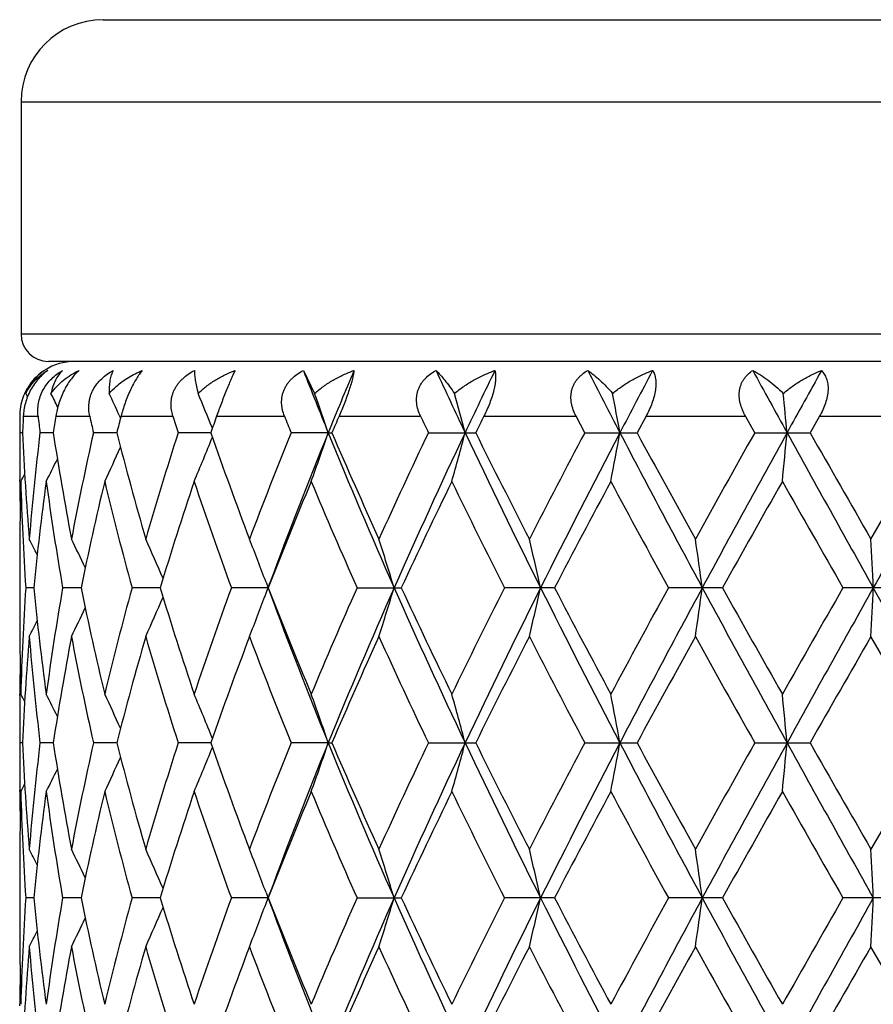
# Model space of a CAD drawing. Units: inches. Extents: x 0 to 11, y 0 to 8.5.
# Drawn here: x 4.5 to 4.7, y 6 to 6.2 of the extents above; entities that cross this region are included whole.
import ezdxf

# ---------------------------------------------------------------- set-up
doc = ezdxf.new("R2010")
doc.units = ezdxf.units.IN
doc.header["$LTSCALE"] = 0.605
doc.header["$MEASUREMENT"] = 0
doc.layers.get('0').update_dxf_attribs({"linetype": 'CONTINUOUS'})

msp = doc.modelspace()

# ---------------------------------------------------------------- linework, layer by layer
at = {"color": 7, "linetype": 'CONTINUOUS'}
for p, q in [((4.4981443656, 6.2236148274), (4.8743443656, 6.2236148274)), ((4.4801443656, 6.2056148274), (4.4801443656, 6.1546148274)), ((4.4801443656, 6.2056148274), (4.8923443656, 6.2056148274)), ((4.8923443656, 6.1546148274), (4.4801443656, 6.1546148274)), ((4.8863443656, 6.1486148274), (4.4861443656, 6.1486148274)), ((4.542085072, 6.1466369007), (4.5445574198, 6.1415903707)), ((4.4811570348, 6.1415903707), (4.4815452113, 6.1408325712)), ((4.4806372789, 6.1366148274), (4.4838736484, 6.1366148274)), ((4.4877734796, 6.1366148274), (4.4952113042, 6.1366148274)), ((4.5016716984, 6.1368377727), (4.5019701944, 6.1361811392)), ((4.5020829353, 6.1366148274), (4.5134533925, 6.1366148274)), ((4.5230484649, 6.1366148274), (4.5379405969, 6.1366148274)), ((4.5499123196, 6.1366148274), (4.5677878858, 6.1366148274)), ((4.5817035696, 6.1366148274), (4.6019165005, 6.1366148274)), ((4.6038345938, 6.1329829953), (4.6019165005, 6.1366148274)), ((4.6172731963, 6.1366148274), (4.6153005599, 6.132982995)), ((4.6172731963, 6.1366148274), (4.639092944, 6.1366148274)), ((4.6411366571, 6.1329829953), (4.639092944, 6.1366148274)), ((4.6553356209, 6.1366148274), (4.6532641345, 6.132982995)), ((4.6553356209, 6.1366148274), (4.6779735628, 6.1366148274)), ((4.4804642543, 6.1329829878), (4.4798766093, 6.1329829953)), ((4.4872081387, 6.1329829638), (4.4842963643, 6.1329829953)), ((4.5011456581, 6.1329829455), (4.4960150462, 6.1329829953)), ((4.521773204, 6.13298293), (4.5146091113, 6.1329829953)), ((4.5475387849, 6.1329829231), (4.5394065217, 6.1329829953)), ((4.5475387849, 6.1329829231), (4.5483451222, 6.1329829953)), ((4.5695110344, 6.1329829953), (4.5799010794, 6.1329829953)), ((4.6038345938, 6.1329829953), (4.6153005601, 6.1329829953)), ((4.6411366571, 6.1329829953), (4.6532641347, 6.1329829953)), ((4.6666247983, 6.1096467047), (4.6800690305, 6.1329829953)), ((4.4798604602, 6.1222833984), (4.4798576255, 6.1226115863)), ((4.4798598543, 6.1096485837), (4.4798576229, 6.1093208474)), ((4.4798443656, 6.1052691416), (4.4798443656, 6.0926295916)), ((4.5338902308, 6.0977428064), (4.5347304873, 6.1000117291)), ((4.5338902371, 6.1001563695), (4.5347314251, 6.0978848078)), ((4.4829153353, 6.0989495138), (4.4811578901, 6.0989494925)), ((4.4933030677, 6.0989495358), (4.4892638971, 6.0989494925)), ((4.5106641513, 6.0989495538), (4.5044892914, 6.0989494925)), ((4.534338727, 6.0989495694), (4.5262837876, 6.0989494925)), ((4.534338727, 6.0989495694), (4.5343361386, 6.0989495524)), ((4.5538596759, 6.0989494925), (4.5635672466, 6.0989494925)), ((4.5971972004, 6.0989494925), (4.5862202918, 6.0989494925)), ((4.6340455508, 6.0989494925), (4.6221960384, 6.0989494925)), ((4.6727805023, 6.0989494925), (4.6604866584, 6.0989494925)), ((4.6862443656, 6.0649160698), (4.6671381042, 6.0989495694)), ((4.4798576236, 6.0885777308), (4.4798604469, 6.0882508866)), ((4.6800687409, 6.0649161363), (4.6666247983, 6.0882527671)), ((4.4798576282, 6.0752880072), (4.4798598593, 6.075615682)), ((4.4804642767, 6.0649161295), (4.4798766042, 6.0649161363)), ((4.4872082149, 6.0649161075), (4.4842963044, 6.0649161363)), ((4.5011457851, 6.0649160906), (4.4960149337, 6.0649161363)), ((4.5217733772, 6.0649160762), (4.5146089504, 6.0649161363)), ((4.5475389608, 6.0649160698), (4.5394063181, 6.0649161363)), ((4.5475389608, 6.0649160698), (4.5483453378, 6.0649161363)), ((4.5695107955, 6.0649161363), (4.5799013278, 6.0649161363)), ((4.6038343282, 6.0649161363), (4.6153008323, 6.0649161363)), ((4.6411363744, 6.0649161363), (4.6532644209, 6.0649161363)), ((4.6800687409, 6.0649161363), (4.666624798, 6.0415799739)), ((4.4798604669, 6.0542160955), (4.4798576272, 6.0545448478)), ((4.4798598573, 6.0415818529), (4.4798576231, 6.0412537311)), ((4.4798443656, 6.0372020567), (4.4798443656, 6.0245626135)), ((4.4829153407, 6.0308825582), (4.4811578872, 6.0308825284)), ((4.4933030807, 6.0308825891), (4.4892638893, 6.0308825284)), ((4.5106641726, 6.0308826143), (4.504489279, 6.0308825284)), ((4.5343387468, 6.0308826363), (4.5262837711, 6.0308825284)), ((4.5338902603, 6.0296759063), (4.53473036, 6.0319443882)), ((4.5338902732, 6.0320894078), (4.5347316744, 6.0298172369)), ((4.5343387468, 6.0308826363), (4.5343361577, 6.0308826124)), ((4.5538596559, 6.0308825284), (4.5635672677, 6.0308825284)), ((4.5971972241, 6.0308825284), (4.586220269, 6.0308825284)), ((4.6340455762, 6.0308825284), (4.6221960135, 6.0308825284)), ((4.6727805285, 6.0308825284), (4.6604866324, 6.0308825284)), ((4.4798576239, 6.020510679), (4.4798604462, 6.020183942)), ((4.6800688695, 5.9968491524), (4.6666247983, 6.0201858225)), ((4.4798576273, 6.0072210274), (4.4798598573, 6.0075485468))]:
    msp.add_line(p, q, dxfattribs=at)
for centre, radius, start, end in [((4.4981443656, 6.2056148274), 0.018, 90, 180), ((4.4861443656, 6.1546148274), 0.006, 180, 270), ((4.4918443656, 6.1366148274), 0.012, 90, 122.5), ((4.4917724946, 6.1366706109), 0.0119090933, 123.1892569231, 145.4752825274), ((5.5976637229, 6.5603431483), 1.1337544477, 201.4013879343, 202.1444215977), ((5.6477466597, 5.6852630465), 1.1878175179, 157.1436842873, 157.8565687521), ((5.9747715826, 6.7939055829), 1.5456308829, 204.7571542443, 205.3157930049), ((6.0629152612, 5.4303889387), 1.6431286107, 154.1571061614, 154.6849549892), ((6.6972769322, 7.2217627745), 2.3528150279, 207.1906639393, 207.5651065724), ((6.8901136591, 4.9435651858), 2.5703328131, 152.0915156931, 152.4353920107), ((8.6886599344, 8.3638120768), 4.6153954555, 208.7106693117, 208.9041099792), ((9.4435971598, 3.4853625365), 5.4777440774, 150.9328711466, 151.0961387594), ((4.4918538059, 6.1366093927), 0.0120108532, 145.4545199807, 151.7881307959), ((4.4918382155, 6.1366171161), 0.0119934233, 151.7917143072, 160.3215015783), ((4.0294114518, 5.9132143925), 0.5111550557, 26.1624581262, 26.5375449268), ((4.0223077791, 5.9185390267), 0.5267296363, 24.4841650053, 25.0535149456), ((4.0030173126, 5.9256080047), 0.5593586517, 21.8678878842, 22.7136001419), ((3.9592694635, 5.9340438968), 0.6209972067, 18.6843431405, 19.5247990498), ((3.8587502176, 5.9425408321), 0.7436251766, 14.8387498441, 15.5259360899), ((3.6049715307, 5.9496629938), 1.0231261078, 10.3217840913, 10.8121242017), ((2.7223783642, 5.9543900317), 1.9340898251, 5.2982112946, 5.5543477051), ((4.4917022753, 6.1366565367), 0.011852151, 160.2796446243, 180.2016320414), ((5.0991872567, 6.1393028027), 0.619342892, 180.2486669743, 180.5846592878), ((5.1034738545, 6.1051261945), 0.6236320501, 177.1057721294, 177.4398231334), ((5.1249551409, 6.2093910046), 0.6451990793, 186.4765449455, 186.8012411397), ((5.1466443174, 6.0321944416), 0.6670939947, 170.9944438241, 171.3101337817), ((5.1990503544, 6.2904729523), 0.720459389, 192.3308003289, 192.6266166355), ((5.2409391993, 5.944007776), 0.7635483319, 165.3891504608, 165.6706075782), ((5.3315287398, 6.394942319), 0.857892981, 197.5247982915, 197.7793413468), ((5.4003800388, 5.8265135316), 0.9305232422, 160.5335545599, 160.7705655741), ((5.5460382507, 6.5414038707), 1.0863310035, 201.8773123547, 202.0838794768), ((5.6577090288, 5.6564276416), 1.2073911057, 156.5651266368, 156.7528338159), ((5.9002231081, 6.7665735174), 1.4738492368, 205.3041980625, 205.4604706967), ((6.0970348093, 5.3822877675), 1.6927014147, 153.5360245049, 153.6732650475), ((5.0990957529, 6.1266637604), 0.6192513872, 179.41530729, 179.9999850007), ((5.106066749, 6.16096916), 0.6262281352, 182.5614041908, 184.7009415143), ((5.1171035564, 6.0574407348), 0.637300224, 173.1924501952, 175.3012141898), ((5.1545734534, 6.2350233673), 0.6751212426, 188.6932157315, 190.7025208308), ((5.1821167796, 5.9791400843), 0.7031381301, 167.3617489703, 169.3035373747), ((5.255237629, 6.3256783921), 0.7783226539, 194.3342240253, 196.1146663199), ((5.3030145188, 5.8799423423), 0.8280173058, 162.2058393599, 163.8940199826), ((5.4234813472, 6.4476094406), 0.9550221871, 199.2350394214, 200.7247847013), ((5.5001568743, 5.7428644178), 1.0369347831, 157.9000863077, 159.2851184447), ((5.5437233891, 5.7270223481), 1.0757266168, 157.8283473011, 159.7124099641), ((3.9616200638, 6.3311008539), 0.6185074471, 340.268545343, 341.3179539865), ((5.7159316923, 6.6091703887), 1.2617038038, 202.1737282031, 203.8529278082), ((5.6954364885, 6.625883513), 1.2485069177, 203.2530010186, 204.4238413336), ((5.8222909781, 5.5360700863), 1.3877184902, 154.5235695265, 155.5862184643), ((5.8779075101, 5.5170733372), 1.4388214561, 154.6551561617, 156.14573346), ((3.8621910349, 6.322484811), 0.740058324, 344.304871867, 345.1633912927), ((6.1861218002, 6.8948624604), 1.7798541161, 205.344334201, 206.562817322), ((6.1657354366, 6.9178706161), 1.7694403597, 206.332496809, 207.1787547327), ((6.4061475778, 5.1783669931), 2.0395155806, 152.0915487512, 152.8309065102), ((6.4971342493, 5.1475102143), 2.1275856558, 152.4069674394, 153.4363300684), ((3.6105160762, 6.3152623898), 1.0174848641, 349.0670037037, 349.6799150293), ((7.1783179007, 7.4744301193), 2.8961746239, 207.5924320194, 208.3547999797), ((7.160069911, 7.5129866604), 2.8948680742, 208.4705462109, 208.9972859468), ((7.7992910292, 4.3526810993), 3.6253846525, 150.589351796, 151.0118485042), ((8.0261804625, 4.2658594357), 3.8596461877, 151.0690585766, 151.644729004), ((2.7339882143, 6.3104670739), 1.9224271968, 354.3824576585, 354.702741114), ((10.8623961445, 9.5677277676), 7.1002566415, 208.9305685286, 209.2448391463), ((10.9014229862, 9.6947318191), 7.1920472552, 209.6852046121, 209.8994277938), ((19.7265401679, -2.3329909582), 17.2592934843, 150.6254432062, 150.7550104003), ((4.0047175684, 6.33965324), 0.5575183103, 337.0526633107, 338.1320624183), ((4.0233150174, 6.3469560055), 0.5256179293, 334.6947222791, 335.5958321902), ((5.0990787563, 6.1266639513), 0.6192343905, 180.0000026623, 180.3749550428), ((4.0306626471, 6.3521231367), 0.5097551067, 333.1999081901, 333.8185109391), ((4.0332229581, 6.354294799), 0.5034957569, 332.5614277296, 332.7739966508), ((5.0997415186, 6.1052606751), 0.6198971943, 178.4262542158, 179.5944315515), ((5.0993860287, 6.1266664377), 0.6195416729, 180.4053507549, 180.9896174059), ((5.1036553185, 6.1394452276), 0.6238132355, 181.5762998119, 183.7220554254), ((5.127043307, 6.0349544276), 0.6472990584, 172.2462506759, 174.3261979792), ((5.1471877117, 6.2124334437), 0.6676393885, 187.7600790821, 189.7865349875), ((5.2033139206, 5.9531874113), 0.7248185541, 166.5087523185, 168.3986222005), ((5.2418662519, 6.3007560638), 0.7644937372, 193.5002517666, 195.3060045174), ((5.338679852, 5.8474004882), 0.8653824964, 161.4794102457, 163.1013552249), ((5.4017578486, 6.4184767604), 0.9319616442, 198.5308426447, 200.0508829627), ((5.5577278847, 5.6985105374), 1.0989132521, 157.3170964452, 158.6296194607), ((5.6597215082, 6.5889280271), 1.2095492368, 202.6933450532, 203.8968828844), ((5.9206995743, 5.4683608404), 1.4964792692, 154.0889496325, 155.0781629953), ((6.1002347821, 6.8637618377), 1.6962245724, 205.9211287484, 206.8008621309), ((6.6064633488, 5.0517163738), 2.2657995632, 151.8039139869, 152.471393469), ((7.0024617446, 7.4056674108), 2.7153593777, 208.2056740796, 208.7658990971), ((8.433332636, 3.9754289832), 4.3524615691, 150.4455105676, 150.7980381384), ((10.055344499, 9.190022212), 6.2176540332, 209.5637322565, 209.8112630487), ((5.09900371, 6.1052691279), 0.6191593442, 179.6250592301, 179.9999987331), ((4.0319311863, 5.8781244747), 0.5060782285, 26.7918257311, 27.2248145362), ((4.0276313202, 5.8819540122), 0.5164652522, 25.3861749502, 26.1592377009), ((4.0157821671, 5.8883164486), 0.5392311989, 23.2310020197, 24.2334337047), ((3.987792915, 5.896568913), 0.5828122662, 20.4456739169, 21.4446842469), ((3.9220668867, 5.9051272642), 0.6686361846, 16.8505971688, 17.8108450128), ((3.7667545316, 5.9131950575), 0.8479816385, 12.6535273385, 13.3953935901), ((3.3281869455, 5.9193147659), 1.3137680878, 7.8588142938, 8.3300313966), ((0.8804604106, 5.9226053584), 3.7907816128, 2.6663173407, 2.8281853116), ((5.1026138744, 6.058501875), 0.6227708648, 176.2761421916, 178.4254808993), ((5.1239150337, 6.1625766631), 0.6441497415, 185.6687482474, 187.7588573961), ((5.1435861451, 5.9860210091), 0.6639958182, 170.2078732654, 172.2454420125), ((5.1968481293, 6.243273343), 0.7181956339, 191.592716424, 193.5000081799), ((5.2352677734, 5.898836784), 0.75768218, 164.685825016, 166.5078058075), ((5.3278016207, 6.3470259064), 0.8539645859, 196.8878716959, 198.5314982759), ((5.3911240616, 5.7831430247), 0.9206967061, 159.9397472299, 161.4783810702), ((3.9874310485, 6.3014750603), 0.5832019113, 338.5550997787, 339.553414373), ((5.5399567875, 6.4922005441), 1.0797448013, 201.3588131323, 202.6946334473), ((5.564477837, 6.4789436346), 1.0979906658, 200.3070506052, 202.1527727571), ((5.6425773371, 5.6163507941), 1.1908852377, 156.0936026491, 157.3159992449), ((5.6870620277, 5.6009990031), 1.23033811, 156.1260040557, 157.848018666), ((3.9216670025, 6.2929030238), 0.6690569165, 342.1889638816, 343.1485806512), ((5.9145583255, 6.697608213), 1.479128548, 203.8746723556, 205.3246357428), ((5.8896760902, 6.7147988064), 1.4621337289, 204.9103106449, 205.922757893), ((6.0697350074, 5.3492485272), 1.6621875492, 153.1900387195, 154.0877840189), ((6.1336854654, 5.3285684757), 1.7215355504, 153.4168263913, 154.67659072), ((3.7662438088, 6.2848283334), 0.8485071752, 346.6044559038, 347.3458407616), ((6.5719424117, 7.0886356033), 2.211600656, 206.5832469563, 207.5735093171), ((6.5412291506, 7.1117019775), 2.1920145567, 207.5174700778, 208.2074155485), ((6.932537891, 4.8301695814), 2.6358076445, 151.2255494419, 151.8026810069), ((7.0534220097, 4.7898158559), 2.7547533494, 151.6258561477, 152.42736431), ((3.3274030436, 6.2787017831), 1.3145606811, 351.66986947, 352.1407880941), ((8.2629528744, 8.0613599585), 4.129429794, 208.3740341209, 208.912096702), ((8.2134055744, 8.098665815), 4.1000833583, 209.1912124689, 209.5654385901), ((9.7254105214, 3.1959606153), 5.8378761686, 150.180585125, 150.4442180226), ((10.2007499029, 2.9982740072), 6.343110316, 150.7365702741, 151.0883549036), ((0.8784349044, 6.2753967948), 3.7928097184, 357.1717751748, 357.3335515682), ((4.0154403423, 6.3097392771), 0.5396070378, 335.7663347017, 336.7680245949), ((4.0272854804, 6.3161177061), 0.5168516065, 333.8405257127, 334.6129760142), ((5.0990076039, 6.0926295939), 0.6191632381, 180.0000001597, 180.3749516491), ((4.0315846771, 6.3199556277), 0.5064689865, 332.7749481277, 333.2075813114), ((5.0994496836, 6.0926334949), 0.6196053345, 180.4052692962, 181.5740329802), ((5.1075125589, 6.0368395729), 0.6276765185, 175.3016196416, 177.4362502993), ((5.1196039652, 6.1407079202), 0.6398126432, 184.7026829496, 186.8031950922), ((5.1585698405, 5.9621968513), 0.6791742593, 169.3037835592, 171.3011240654), ((5.1876016187, 6.2198863935), 0.7087368506, 190.7036902861, 192.630163036), ((5.2622687388, 5.8703145747), 0.7856066781, 163.8940828845, 165.658037438), ((5.3122964988, 6.320776842), 0.837717211, 196.115150407, 197.7838012931), ((5.4346828344, 5.7462289786), 0.9669359751, 159.2850344493, 160.7564387566), ((5.5151123644, 6.4608839877), 1.052992321, 200.7247187612, 202.0886421275), ((5.7135591255, 5.5640264918), 1.2683113208, 155.5860476852, 156.7386151253), ((5.8476279305, 6.6735926991), 1.4156519943, 204.4234599152, 205.4651485934), ((6.1986750375, 5.2634508196), 1.8063153037, 152.8307032394, 153.6596910803), ((6.4566194918, 7.045814528), 2.0964194517, 207.1782702632, 207.8975639882), ((7.2403395328, 4.6409561294), 2.986384148, 151.0116501533, 151.5222513654), ((7.9496134521, 7.9291614045), 3.7975559237, 208.9968430888, 209.400187218), ((10.8644469958, 2.5244653141), 7.1493762666, 150.1008224198, 150.3163254258), ((5.0994149692, 6.0712328085), 0.6195706124, 179.0104397726, 179.5946834169), ((5.0991408968, 6.0712350344), 0.6192965311, 179.6250263236, 179.9999977893), ((4.0331525348, 5.8435593659), 0.5035789554, 27.2268882772, 27.4394155776), ((4.030597893, 5.8457349884), 0.5098313717, 26.1824180349, 26.8009189243), ((4.023262968, 5.8509103751), 0.5256789618, 24.405073641, 25.3060749022), ((4.0046759627, 5.8582203447), 0.5575665643, 21.8687699741, 22.9480823901), ((3.9615803257, 5.8667763833), 0.618552227, 18.682770766, 19.7321164592), ((3.8621412066, 5.8753930176), 0.7401120438, 14.8372020321, 15.6956684962), ((3.6104402049, 5.8826150942), 1.0175634545, 10.3205101926, 10.9333800147), ((2.7337987236, 5.8874067347), 1.9226182514, 5.2974847174, 5.6177390831), ((5.0991634161, 6.0712352153), 0.6193190504, 180.0000145315, 180.5846144109), ((5.0990984403, 6.0585975399), 0.6192540746, 179.4153578742, 180.3749733979), ((5.1061040576, 6.0929043482), 0.6262654756, 182.5614388806, 184.7008367512), ((5.117103816, 5.9893751846), 0.637300386, 173.1925704387, 175.3013218855), ((5.1546517292, 6.1669683787), 0.6752003375, 188.6932085178, 190.7022663641), ((5.1820889378, 5.9110815596), 0.703109249, 167.3619172763, 169.3037733632), ((5.255374594, 6.2576458494), 0.7784637267, 194.3341777026, 196.114285708), ((5.30294489, 5.8119008738), 0.8279434019, 162.20604327, 163.8943628603), ((4.004760707, 6.2715695711), 0.5574722047, 337.052483634, 338.1320175273), ((5.4237163357, 6.3796231044), 0.9552704199, 199.2349596516, 200.7243069505), ((5.500014196, 5.6748598534), 1.0367793395, 157.9003137446, 159.2855428469), ((5.5437676531, 5.658934603), 1.0757753291, 157.8282030206, 159.7122104217), ((3.9616700703, 6.2630174414), 0.6184549379, 340.26838609, 341.3179285316), ((5.7160051665, 6.541128055), 1.2617809353, 202.1735030799, 203.8526005308), ((5.6958599829, 6.5579960066), 1.2489666208, 203.2528944578, 204.4232944133), ((5.8219985917, 5.4681488893), 1.3873920956, 154.5238104507, 155.5867004322), ((5.8779402583, 5.4489882156), 1.4388587477, 154.6550545964, 156.1455981681), ((3.8622524572, 6.2544019987), 0.7399949963, 344.3047414238, 345.1633707145), ((6.1862400079, 6.8268453212), 1.7799821023, 205.3441535737, 206.5625496168), ((6.1665964774, 6.8502254123), 1.7703988698, 206.3323696997, 207.1781621054), ((6.405470235, 5.1106686914), 2.0387447429, 152.0917955007, 152.8314261667), ((6.497154623, 5.0794305983), 2.1276095397, 152.4069157861, 153.4362697884), ((3.6106024815, 6.2471800823), 1.0173971813, 349.0669104779, 349.6799004956), ((7.1785621188, 7.406483153), 2.896446511, 207.592297089, 208.3545940694), ((7.1623594242, 7.446153038), 2.8974683522, 208.4704037364, 208.9966659375), ((7.7970649576, 4.2858868685), 3.6228207736, 150.5895986194, 151.0123903813), ((8.0261044382, 4.1978343544), 3.8595594013, 151.0690549921, 151.6447396952), ((2.7341539953, 6.2423851081), 1.9222607767, 354.3824089113, 354.702733572), ((10.8634714912, 9.5002426447), 7.1014791615, 208.9304794504, 209.2446963498), ((10.9153866148, 9.6346024655), 7.2081089661, 209.6850508511, 209.8987946646), ((4.0233531143, 6.2788726458), 0.5255766246, 334.6945295252, 335.5957473696), ((4.0306971197, 6.2840404152), 0.509717385, 333.1997080346, 333.8183816163), ((4.0332546812, 6.2862130356), 0.5034609391, 332.5612246877, 332.7738183188), ((5.0997293405, 6.0371935277), 0.6198850165, 178.426237663, 179.5943850766), ((5.0994116897, 6.0586000684), 0.6195673341, 180.4054202983, 180.9896268772), ((5.1036415048, 6.0713777948), 0.6237994235, 181.5763227846, 183.7220948166), ((5.1270344086, 5.9668873679), 0.6472902086, 172.246165733, 174.326111651), ((5.1471773392, 6.1443659671), 0.6676290875, 187.7601845036, 189.7866428417), ((5.2033119392, 5.8851187173), 0.7248169519, 166.5086088455, 168.3984566082), ((5.2418602075, 6.2326897464), 0.7644880898, 193.5004293362, 195.3061706039), ((5.3386883736, 5.7793273025), 0.8653924454, 161.4792201412, 163.1011248313), ((5.4017587465, 6.3504137899), 0.9319638725, 198.5310776402, 200.05109433), ((5.5577555052, 5.6304270272), 1.0989449863, 157.3168721257, 158.62934052), ((5.6597359498, 6.520873104), 1.2095673365, 202.6936221479, 203.8971268544), ((5.9207687438, 5.4002527433), 1.4965593114, 154.0887020049, 155.0778504003), ((6.1002816704, 6.7957273884), 1.696281105, 205.9214345001, 206.8011279674), ((6.6066499964, 4.9835372401), 2.2660169014, 151.8036517511, 152.4710593624), ((7.0026163438, 7.3377004318), 2.7155430362, 208.205997776, 208.7661783716), ((8.2411658922, 4.0155205569), 4.1319487958, 150.4357977549, 150.8071347251), ((10.056296446, 9.1225364918), 6.2187689918, 209.5640656191, 209.811549202), ((4.0319111339, 5.8100508938), 0.5060991931, 26.7914824052, 27.2244656505), ((4.0276071948, 5.8138788471), 0.5164906247, 25.3858546331, 26.1588976818), ((4.0157524113, 5.8202396579), 0.5392624617, 23.2307165297, 24.2331107666), ((3.9877580171, 5.8284916897), 0.5828485841, 20.4454195079, 21.4443901059), ((3.9220227232, 5.8370494395), 0.6686816246, 16.8503929994, 17.8105925969), ((3.7666964194, 5.84511746), 0.8480406871, 12.6533701193, 13.395198249), ((3.3280941577, 5.8512373296), 1.3138614475, 7.8587147091, 8.3299071294), ((0.8801866065, 5.8545279351), 3.7910556109, 2.666283207, 2.828142542), ((5.098986525, 6.0372020439), 0.6191421592, 179.6250518144, 179.9999988144), ((5.1026260241, 5.9904345526), 0.6227830151, 176.2761819161, 178.42549439), ((5.1239248616, 6.0945100953), 0.6441595561, 185.6686970216, 187.758789377), ((5.1436006956, 5.9179526752), 0.6640103974, 170.2079704404, 172.2455089261), ((5.1968560893, 6.1752066418), 0.7182034752, 191.5926095139, 193.4998935958), ((5.2352859937, 5.8307668247), 0.7577005564, 164.6859707058, 166.5079195969), ((5.3278069316, 6.278958168), 0.8539694296, 196.887718749, 198.531346651), ((5.391148416, 5.7150702928), 0.9207215769, 159.9399302811, 161.4785322603), ((5.5399572772, 6.4241299624), 1.0797439233, 201.3586252356, 202.694454693), ((5.642612994, 5.5482727802), 1.1909223318, 156.0938122264, 157.3161779199), ((5.6871203954, 5.5329045614), 1.2304026021, 156.1259324139, 157.847859918), ((3.9216383155, 6.2248457924), 0.6690871996, 342.1889233792, 343.1484980718), ((5.9144385598, 6.6294827591), 1.4789953299, 203.8744773742, 205.324571292), ((5.8896657473, 6.6467210487), 1.4621197829, 204.9100980918, 205.9225606932), ((6.0697949491, 5.2811586381), 1.662251408, 153.1902657047, 154.0879814448), ((6.1338115487, 5.2604375329), 1.7216769382, 153.4167988879, 154.6764618312), ((3.7662068918, 6.216770658), 0.8485452353, 346.6044245414, 347.3457770869), ((6.5716828199, 7.0204318082), 2.2113072507, 206.5830857541, 207.573479639), ((6.5411871428, 7.0436032493), 2.1919626047, 207.5172413298, 208.2072068149), ((6.9326675844, 4.7620438332), 2.6359496418, 151.2257867165, 151.8028901998), ((7.053764219, 4.7215648528), 2.7551419153, 151.6258700237, 152.4272662444), ((3.3273452004, 6.2106437708), 1.3146192081, 351.6698495121, 352.1407477139), ((8.2620836104, 7.9928131982), 4.1284369273, 208.3739080684, 208.9121002657), ((8.2132080796, 8.0304689625), 4.0998475739, 209.1909741048, 209.5652236555), ((10.1212288715, 2.902265221), 6.2934848898, 150.1903560104, 150.4349047493), ((10.2026436374, 2.9291526556), 6.3452777996, 150.7366230962, 151.0882879285), ((0.878267002, 6.2073385998), 3.7929778479, 357.1717683113, 357.3335377096), ((4.0154277716, 6.2416785819), 0.5396210658, 335.7662774663, 336.7679401959), ((3.98741221, 6.2334160624), 0.583222351, 338.5550497593, 339.5533345005), ((5.5644151228, 6.4108490734), 1.0979222487, 200.3068699816, 202.1526715571), ((4.0272885987, 6.2480499012), 0.5168484283, 333.8404589006, 334.6129122428), ((5.0990183953, 6.0245626107), 0.6191740296, 179.9999997106, 180.3749514248), ((4.0316036854, 6.2518796191), 0.5064479373, 332.7748761409, 333.2075256476), ((5.0994608799, 6.0245665133), 0.6196165307, 180.4052585311, 181.5740187324), ((5.1075087553, 5.9687726487), 0.6276727261, 175.3015930704, 177.4362402436), ((5.1195914302, 6.0726403091), 0.6398000957, 184.7027155058, 186.8032725763), ((5.1585761288, 5.8941280237), 0.6791807878, 169.3037259369, 171.3010509746), ((5.1875852393, 6.1518172863), 0.7087203546, 190.7037644375, 192.6302859498), ((5.2622892543, 5.8022405154), 0.7856283621, 163.8939994396, 165.6579091423), ((5.3122740254, 6.2527050618), 0.8376942785, 196.1152593237, 197.7839598817), ((5.4347272158, 5.67814339), 0.9669840819, 159.284931347, 160.7562661984), ((5.5150791417, 6.3928071351), 1.0529577419, 200.7248542531, 202.0888261933), ((5.7136502199, 5.4959153546), 1.2684125357, 155.585930728, 156.7384095563), ((5.847573085, 6.605505035), 1.4155934896, 204.4236142074, 205.4653491876), ((6.1988776343, 5.1952754256), 1.8065450666, 152.8305772273, 153.6594623138), ((6.4565105477, 6.9776984993), 2.0963001165, 207.1784368968, 207.8977740094), ((7.1543037914, 4.6200460501), 2.8882734328, 151.0027891485, 151.5307367406), ((7.9492898782, 7.860928304), 3.797192365, 208.9970170428, 209.4004012303), ((10.8653953265, 2.4558275543), 7.1504829155, 150.1006451559, 150.316115587), ((5.0994057166, 6.0031659789), 0.6195613599, 179.0104400289, 179.5947056158)]:
    msp.add_arc(centre, radius, start, end, dxfattribs=at)
for points, knots in [([(4.4859837898, 6.1466369007), (4.485629795, 6.1463861704), (4.4849252965, 6.145823966), (4.4839390666, 6.1448344009), (4.4830219603, 6.1436723708), (4.4822155143, 6.1423617142), (4.4815577103, 6.1409484186), (4.4810716532, 6.1394905835), (4.4807611504, 6.1380425788), (4.480660931, 6.1370826624), (4.4806372789, 6.1366148274)], [0, 0, 0, 0, 0.1108705648, 0.2297977396, 0.3563270798, 0.488353676, 0.6222174805, 0.7538661436, 0.8802766394, 1, 1, 1, 1]), ([(4.4852534059, 6.1466369007), (4.4848151036, 6.1463440722), (4.4839716261, 6.1456896872), (4.4828479487, 6.1445193282), (4.4818806897, 6.1431499307), (4.4813743685, 6.1421289063), (4.4811570348, 6.1415903707)], [0, 0, 0, 0, 0.2398750188, 0.4838641844, 0.7357268972, 1, 1, 1, 1]), ([(4.4811570348, 6.1415903707), (4.4814323392, 6.1421337156), (4.4820605705, 6.1431626083), (4.4832117671, 6.1445287165), (4.4845214431, 6.1456958887), (4.4854851717, 6.1463453782), (4.4859837898, 6.1466369007)], [0, 0, 0, 0, 0.2583216535, 0.5087806931, 0.7550480638, 1, 1, 1, 1]), ([(4.4838736484, 6.1366148274), (4.4838210479, 6.1370781944), (4.4837796492, 6.1380336524), (4.4839313527, 6.1394892421), (4.4843199768, 6.1409561138), (4.4849514953, 6.1423772955), (4.4858044775, 6.1436923119), (4.4868340001, 6.1448545876), (4.4879867549, 6.1458415053), (4.4888197825, 6.1463909742), (4.4892433843, 6.1466369007)], [0, 0, 0, 0, 0.1161641693, 0.2372919692, 0.3632052213, 0.4925732615, 0.6230411637, 0.7520963148, 0.8779891871, 1, 1, 1, 1]), ([(4.4892433843, 6.1466369007), (4.4889358904, 6.1463386439), (4.4883554461, 6.1456672134), (4.4876368243, 6.1444909287), (4.4870657581, 6.1431178575), (4.4868110361, 6.1421183976), (4.4867121226, 6.1415903707)], [0, 0, 0, 0, 0.2242704012, 0.4620765559, 0.7187529566, 1, 1, 1, 1]), ([(4.4867121226, 6.1415903707), (4.4870967471, 6.1421411981), (4.4879508875, 6.1431800006), (4.4894340978, 6.1445399567), (4.491076635, 6.1457023242), (4.4922556966, 6.1463465723), (4.4928622913, 6.1466369007)], [0, 0, 0, 0, 0.2507479389, 0.4997306779, 0.749001937, 1, 1, 1, 1]), ([(4.4928622913, 6.1466369007), (4.4925711808, 6.1463813768), (4.491985778, 6.1458080005), (4.4911560898, 6.1448175322), (4.4903551894, 6.1436564057), (4.4896152539, 6.1423486384), (4.4889688159, 6.140939722), (4.4884397158, 6.1394867896), (4.4880380021, 6.1380432387), (4.4878478211, 6.1370839084), (4.4877734798, 6.1366148274)], [0, 0, 0, 0, 0.1015203833, 0.2143296206, 0.338148056, 0.4706904676, 0.6076483917, 0.7439588808, 0.875523474, 1, 1, 1, 1]), ([(4.4952113042, 6.1366148274), (4.4951108494, 6.1370743784), (4.4950110198, 6.137781885), (4.4949943383, 6.1387372237), (4.4950445422, 6.1394685776), (4.4951613897, 6.1402038028), (4.4953476931, 6.1409362137), (4.4956043357, 6.1416580939), (4.4960398014, 6.1425984586), (4.4967477952, 6.1437020037), (4.4978065413, 6.1448642993), (4.4990190315, 6.1458496583), (4.4999016923, 6.1463930977), (4.5003534914, 6.1466369007)], [0, 0, 0, 0, 0.1162459388, 0.1756247718, 0.2359131651, 0.2971572294, 0.3593468433, 0.4224071582, 0.4862075653, 0.6151292515, 0.7445754725, 0.8731326165, 1, 1, 1, 1]), ([(4.5003534914, 6.1466369007), (4.5001898205, 6.1463268533), (4.4999047259, 6.1456294016), (4.4996213559, 6.1444553544), (4.4994670604, 6.1430871646), (4.4994602794, 6.1421101425), (4.4994788256, 6.1415903707)], [0, 0, 0, 0, 0.2033050106, 0.4344621431, 0.6984007855, 1, 1, 1, 1]), ([(4.4994788256, 6.1415903707), (4.4999589701, 6.1421457003), (4.5008743076, 6.1430579759), (4.5023184292, 6.1442075993), (4.5041822717, 6.1454441756), (4.5056921023, 6.146203085), (4.5067301249, 6.1466369007)], [0, 0, 0, 0, 0.2472820318, 0.4336055022, 0.6210432606, 1, 1, 1, 1]), ([(4.5067301249, 6.1466369007), (4.5065139346, 6.146375013), (4.5060718388, 6.1457890759), (4.505427891, 6.1447992087), (4.5047706156, 6.1436398176), (4.5041221696, 6.142334829), (4.5035091037, 6.1409293924), (4.502955518, 6.1394801066), (4.502477331, 6.1380398654), (4.5022051192, 6.1370835368), (4.5020829356, 6.1366148274)], [0, 0, 0, 0, 0.0916129794, 0.1977895455, 0.3183685113, 0.4509450619, 0.5907302214, 0.7318593287, 0.8693292716, 1, 1, 1, 1]), ([(4.5134533925, 6.1366148274), (4.5133094197, 6.1370707721), (4.5131444412, 6.1377754859), (4.5130481595, 6.1387346187), (4.5130424498, 6.1394663183), (4.5131082073, 6.1402020745), (4.5132491459, 6.1409351834), (4.5134668879, 6.1416577904), (4.5137607958, 6.1423616168), (4.5141278923, 6.1430385645), (4.5145627322, 6.1436816472), (4.5150583248, 6.1442854741), (4.5157901078, 6.1450337168), (4.516815799, 6.1458556202), (4.5177177768, 6.1463946224), (4.518182179, 6.1466369007)], [0, 0, 0, 0, 0.118166532, 0.1778354459, 0.2379874641, 0.298719379, 0.3601007963, 0.4221645598, 0.4849062641, 0.5482719677, 0.6121653413, 0.6764721612, 0.7410633167, 0.8705475823, 1, 1, 1, 1]), ([(4.518182179, 6.1466369007), (4.5181812976, 6.146483091), (4.5181889324, 6.1461592528), (4.5182245734, 6.1456501383), (4.5182855589, 6.1450934845), (4.5184067306, 6.1442522701), (4.518631475, 6.14307523), (4.5188625109, 6.1421078957), (4.5189957218, 6.1415903707)], [0, 0, 0, 0, 0.0900584309, 0.1895632614, 0.2987399838, 0.4178592546, 0.6871072839, 1, 1, 1, 1]), ([(4.5189957218, 6.1415903707), (4.5195529632, 6.142147775), (4.520750921, 6.1431919224), (4.5227235832, 6.1445453259), (4.5248430063, 6.145703657), (4.5263280397, 6.1463464367), (4.5270860708, 6.1466369007)], [0, 0, 0, 0, 0.2463168732, 0.4950560009, 0.7463069277, 1, 1, 1, 1]), ([(4.5270860708, 6.1466369007), (4.5269565519, 6.1463681387), (4.5266788642, 6.1457708532), (4.5262414237, 6.1447825199), (4.5257489663, 6.1436248472), (4.5252131385, 6.1423218176), (4.5246538234, 6.1409185838), (4.5239162114, 6.1390095743), (4.523385573, 6.1375685701), (4.5230484653, 6.1366148274)], [0, 0, 0, 0, 0.0828061007, 0.1828014659, 0.2999731007, 0.4319755246, 0.5738392175, 0.7192357146, 1, 1, 1, 1]), ([(4.5379405969, 6.1366148274), (4.5377586513, 6.1370679577), (4.5375350883, 6.1377697423), (4.5373621665, 6.1387319414), (4.5373006806, 6.1394636351), (4.5373128082, 6.1401995877), (4.5374030395, 6.1409331133), (4.5375737712, 6.1416563081), (4.5378250518, 6.1423608024), (4.5381544332, 6.1430383901), (4.5385567614, 6.1436819912), (4.5390251339, 6.1442861753), (4.539728721, 6.1450359208), (4.5407330747, 6.1458593834), (4.541623999, 6.1463956548), (4.542085072, 6.1466369007)], [0, 0, 0, 0, 0.1216667248, 0.182475429, 0.2433276357, 0.3043210807, 0.3655532004, 0.4271166102, 0.4890949056, 0.551541196, 0.6144719714, 0.6778770579, 0.7417130058, 0.8703403693, 1, 1, 1, 1]), ([(4.5445574198, 6.1415903707), (4.5451701288, 6.1421480525), (4.5464728767, 6.1431911414), (4.548587646, 6.1445436046), (4.5508351397, 6.1457015934), (4.5523989841, 6.1463457861), (4.5531944122, 6.1466369007)], [0, 0, 0, 0, 0.2470550324, 0.4963160258, 0.7474221531, 1, 1, 1, 1]), ([(4.5531944122, 6.1466369007), (4.5531615735, 6.1463652692), (4.5530638696, 6.1457620445), (4.5528455489, 6.144772922), (4.5525329323, 6.143614649), (4.5521267697, 6.1423114469), (4.5516395908, 6.1409085172), (4.5509149998, 6.1389887972), (4.5503208643, 6.1375573476), (4.54991232, 6.1366148274)], [0, 0, 0, 0, 0.0776263521, 0.173224692, 0.2872733247, 0.4178945902, 0.560422543, 0.7085550517, 1, 1, 1, 1]), ([(4.5677878858, 6.1366148274), (4.5675744675, 6.1370662388), (4.5672110353, 6.1379946571), (4.5669565629, 6.1392138778), (4.5669005657, 6.1401967094), (4.5669366645, 6.1409302728), (4.5670539636, 6.1416537193), (4.567253227, 6.1423586819), (4.5675327027, 6.1430368639), (4.5678877709, 6.1436810678), (4.5683118831, 6.1442857758), (4.5689605942, 6.1450360462), (4.5699060473, 6.1458609229), (4.5707562193, 6.1463962103), (4.5711982574, 6.1466369007)], [0, 0, 0, 0, 0.1263647246, 0.2512594406, 0.3132962272, 0.375098226, 0.4367538037, 0.4983768558, 0.560083601, 0.6219799779, 0.6841543013, 0.7466579553, 0.872623146, 1, 1, 1, 1]), ([(4.5711982574, 6.1466369007), (4.5715174208, 6.1463240967), (4.5721743497, 6.1456305372), (4.5731593914, 6.1444662738), (4.5742004302, 6.1431067799), (4.5748888187, 6.142118344), (4.5752400532, 6.1415903707)], [0, 0, 0, 0, 0.2070295526, 0.4422015237, 0.706228741, 1, 1, 1, 1]), ([(4.5752400532, 6.1415903707), (4.5758845609, 6.1421469759), (4.5772422242, 6.1431875232), (4.5794233747, 6.1445400387), (4.5817183459, 6.1456983392), (4.5833066024, 6.1463448629), (4.5841115256, 6.1466369007)], [0, 0, 0, 0, 0.2490493973, 0.4991014173, 0.749582767, 1, 1, 1, 1]), ([(4.5841115256, 6.1466369007), (4.5841765281, 6.1463710315), (4.5842659823, 6.1457717745), (4.5842755082, 6.1447762148), (4.5841536272, 6.1436126342), (4.5838905971, 6.1423056884), (4.5834916898, 6.1409004858), (4.5829775052, 6.139453121), (4.5823773067, 6.1380156288), (4.5819331382, 6.1370759975), (4.5817035701, 6.1366148274)], [0, 0, 0, 0, 0.0783856195, 0.1727029512, 0.2844646365, 0.4128279636, 0.5540472989, 0.7024511897, 0.8524650223, 1, 1, 1, 1]), ([(4.6019165005, 6.1366148274), (4.6016789166, 6.1370657002), (4.6012633162, 6.1379905672), (4.6009285774, 6.1392092094), (4.600802121, 6.1401940056), (4.6007828152, 6.1409271035), (4.6008423082, 6.1416503166), (4.6009820887, 6.1423553436), (4.6012012164, 6.1430338895), (4.6014958689, 6.143678659), (4.6018601343, 6.1442839827), (4.6022868589, 6.1448459832), (4.6027681925, 6.1453629258), (4.603473547, 6.1459923619), (4.6040613843, 6.1463961891), (4.6044695089, 6.1466369007)], [0, 0, 0, 0, 0.1317701704, 0.2612434606, 0.3250328638, 0.3881126353, 0.4505005786, 0.512269951, 0.5735357067, 0.6344439244, 0.6951580802, 0.7558250832, 0.8165668261, 0.8774905152, 1, 1, 1, 1]), ([(4.6044695089, 6.1466369007), (4.6049234336, 6.1463316687), (4.6058446142, 6.1456527202), (4.6072046631, 6.1444880669), (4.6085906015, 6.1431286216), (4.609486919, 6.1421255492), (4.6099346716, 6.1415903707)], [0, 0, 0, 0, 0.2199456526, 0.4595801099, 0.7194285531, 1, 1, 1, 1]), ([(4.6099346716, 6.1415903707), (4.6105862975, 6.1421447899), (4.6119474281, 6.1431814807), (4.6141167713, 6.1445347755), (4.6163767986, 6.1456938807), (4.6179339034, 6.1463436396), (4.6187199859, 6.1466369007)], [0, 0, 0, 0, 0.2521717502, 0.5032763156, 0.752710409, 1, 1, 1, 1]), ([(4.6187199859, 6.1466369007), (4.6188737996, 6.1463809876), (4.6191436845, 6.1457971807), (4.6193879165, 6.1447934579), (4.6194651138, 6.1436208377), (4.6193559013, 6.1423061995), (4.6190592696, 6.1408956973), (4.6185943375, 6.1394453819), (4.6179935756, 6.1380066551), (4.6175224307, 6.1370728612), (4.6172731969, 6.1366148274)], [0, 0, 0, 0, 0.0850458303, 0.1817560222, 0.2926702183, 0.4183013165, 0.5563451472, 0.7023387669, 0.8514726093, 1, 1, 1, 1]), ([(4.639092944, 6.1366148274), (4.6388392154, 6.1370662542), (4.6384973042, 6.1377632915), (4.6381424855, 6.1387275265), (4.6378685318, 6.1396926562), (4.6377183283, 6.140675149), (4.637717891, 6.1416466418), (4.6377930455, 6.1423512536), (4.6379436683, 6.143029704), (4.6381669059, 6.1436747638), (4.6384578245, 6.1442806505), (4.6388101202, 6.1448433557), (4.639216614, 6.1453609983), (4.6398204005, 6.145989479), (4.6403356372, 6.1463953463), (4.6406963168, 6.1466369007)], [0, 0, 0, 0, 0.1374058141, 0.2052995815, 0.2724015627, 0.4034413119, 0.4672453866, 0.5297784749, 0.5910754523, 0.6512535609, 0.7105002993, 0.7690305883, 0.8270643522, 0.8848167875, 1, 1, 1, 1]), ([(4.6406963168, 6.1466369007), (4.6412670147, 6.1463365672), (4.6424154438, 6.1456686891), (4.6441012413, 6.1445052273), (4.6457821752, 6.143147114), (4.646857722, 6.1421319971), (4.6473873212, 6.1415903707)], [0, 0, 0, 0, 0.2299972201, 0.4732076063, 0.7298385187, 1, 1, 1, 1]), ([(4.6473873212, 6.1415903707), (4.6480213581, 6.1421415847), (4.6493347901, 6.1431729989), (4.6514143893, 6.1445276202), (4.6535581437, 6.1456879317), (4.6550294202, 6.1463420152), (4.6557689532, 6.1466369007)], [0, 0, 0, 0, 0.2565089439, 0.5089771197, 0.7569204411, 1, 1, 1, 1]), ([(4.6557689532, 6.1466369007), (4.6558835423, 6.1465144587), (4.656103996, 6.1462542986), (4.6563982672, 6.1458254949), (4.6566554002, 6.1453519223), (4.6568701336, 6.1448331617), (4.6570374285, 6.1442698765), (4.6571944422, 6.1434429829), (4.6572392946, 6.1423134265), (4.6570566456, 6.1408952222), (4.656657443, 6.1394399261), (4.6560770619, 6.1379989184), (4.6555954582, 6.1370700299), (4.6553356214, 6.1366148274)], [0, 0, 0, 0, 0.0469076315, 0.095198866, 0.1452244895, 0.1973606078, 0.2519602167, 0.3092909302, 0.4324380655, 0.5662247731, 0.7077619627, 0.8533899341, 1, 1, 1, 1])]:
    msp.add_open_spline(points, degree=3, knots=knots, dxfattribs=at)

doc.saveas('drawing.dxf')
